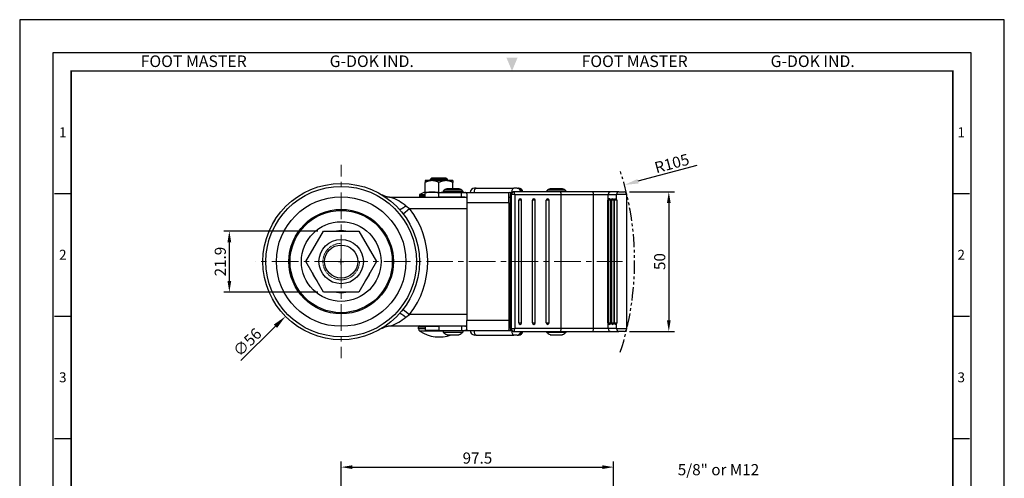
# Model space of a CAD drawing. Units: millimetres. Extents: x 1161 to 8228, y 451 to 1222.
# Drawn here: x 7875 to 8228, y 1057 to 1222 of the extents above; entities that cross this region are included whole.
import ezdxf
from ezdxf.enums import TextEntityAlignment as Align

# ---------------------------------------------------------------- set-up
doc = ezdxf.new("R2010")
doc.units = ezdxf.units.MM
doc.header["$LTSCALE"] = 0.3
for name, pattern in [('CENTER', [50.8, 31.75, -6.35, 6.35, -6.35]), ('HIDDEN2', [0.1875, 0.125, -0.0625]), ('PHANTOM2', [31.75, 15.875, -3.175, 3.175, -3.175, 3.175, -3.175])]:
    doc.linetypes.add(name, pattern=pattern)
doc.layers.get('0').update_dxf_attribs({"color": 3})
for name, color, linetype, lineweight in [('AM_4', 3, 'Continuous', 15), ('AM_7', 1, 'CENTER', 15), ('AM_VIS', 3, 'Continuous', 30)]:
    doc.layers.add(name, color=color, linetype=linetype, lineweight=lineweight)
doc.styles.add('DIM TEXT STYLE', font='romans.shx', dxfattribs={"oblique": 15, "bigfont": 'whgtxt.shx'})
doc.styles.add('GDD', font='romans.shx', dxfattribs={"oblique": 15, "bigfont": 'whgtxt.shx'})
doc.styles.add('SECTION', font='swissli.ttf', dxfattribs={"height": 3})
doc.styles.add('홈피용footmaster', font='HYMJRE.TTF')
doc.dimstyles.new('GDOK$0', dxfattribs={"dimscale": 2, "dimtxt": 2, "dimasz": 2, "dimexe": 1, "dimexo": 1, "dimtad": 1, "dimdsep": 46, "dimtxsty": 'DIM TEXT STYLE', "dimcen": 2, "dimclrd": 1, "dimclre": 1, "dimclrt": 4, "dimadec": 0, "dimazin": 0, "dimtm": 1e-09, "dimtfac": 0.5, "dimtmove": 0, "dimatfit": 3, "dimfxl": 0, "dimfrac": 2, "dimtolj": 1, "dimarcsym": 0})
doc.dimstyles.new('GDOK$3', dxfattribs={"dimscale": 2, "dimtxt": 2, "dimasz": 2.5, "dimexe": 1, "dimexo": 1, "dimgap": 0.5, "dimtad": 1, "dimdsep": 46, "dimtxsty": 'GDD', "dimcen": 0.5, "dimclrd": 1, "dimclre": 1, "dimclrt": 4, "dimazin": 2, "dimtfac": 0.5, "dimtofl": 0, "dimtmove": 0, "dimatfit": 3, "dimfxl": 0, "dimfrac": 2, "dimtolj": 1, "dimarcsym": 0})
doc.dimstyles.new('GDOK$4', dxfattribs={"dimscale": 2, "dimtxt": 2, "dimasz": 2.5, "dimexe": 1, "dimexo": 1, "dimgap": 0.5, "dimtad": 1, "dimdsep": 46, "dimtxsty": 'GDD', "dimcen": 0.5, "dimclrd": 1, "dimclre": 1, "dimclrt": 4, "dimazin": 2, "dimtfac": 0.5, "dimtofl": 0, "dimtmove": 0, "dimatfit": 3, "dimfxl": 0, "dimfrac": 2, "dimtolj": 1, "dimarcsym": 0})

# ---------------------------------------------------------------- blocks, each defined once
blk = doc.blocks.new('*D397')
at = {"color": 1, "lineweight": -2}
for p, q in [((7990.4, 1048.36), (7990.4, 1063.32)), ((7994.4, 1061.32), (8083.9, 1061.32)), ((8087.9, 914), (8087.9, 1063.32))]:
    blk.add_line(p, q, dxfattribs=at)
at = {"color": 1}
for points in [[(7994.4, 1061.98), (7994.4, 1060.65), (7990.4, 1061.32)], [(8083.9, 1061.98), (8083.9, 1060.65), (8087.9, 1061.32)]]:
    blk.add_solid(points, dxfattribs=at)
at = {"layer": 'Defpoints', "color": 0}
for p in [(8087.9, 1061.32), (7990.4, 1046.36), (8087.9, 912)]:
    blk.add_point(p, dxfattribs=at)
at = {"color": 4, "insert": (8039.15, 1064.57), "char_height": 4, "attachment_point": 5, "style": 'DIM TEXT STYLE'}
blk.add_mtext('\\A1;97.5', dxfattribs=at)
blk = doc.blocks.new('*D398')
at = {"color": 1, "lineweight": -2}
for p, q in [((7982.07, 1145.9), (7948.38, 1145.9)), ((7950.38, 1128), (7950.38, 1141.9)), ((7982.07, 1124), (7948.38, 1124))]:
    blk.add_line(p, q, dxfattribs=at)
at = {"color": 1}
for points in [[(7949.71, 1141.9), (7951.05, 1141.9), (7950.38, 1145.9)], [(7949.71, 1128), (7951.05, 1128), (7950.38, 1124)]]:
    blk.add_solid(points, dxfattribs=at)
at = {"layer": 'Defpoints', "color": 0}
for p in [(7950.38, 1145.9), (7984.07, 1145.9), (7984.07, 1124)]:
    blk.add_point(p, dxfattribs=at)
at = {"color": 4, "insert": (7947.13, 1134.95), "char_height": 4, "attachment_point": 5, "rotation": 90, "style": 'DIM TEXT STYLE'}
blk.add_mtext('\\A1;21.9', dxfattribs=at)
blk = doc.blocks.new('*D399')
at = {"color": 1, "lineweight": -2}
for p, q in [((8093.61, 1159.95), (8109.63, 1159.95)), ((8107.63, 1155.95), (8107.63, 1113.95)), ((8093.61, 1109.95), (8109.63, 1109.95))]:
    blk.add_line(p, q, dxfattribs=at)
at = {"color": 1}
for points in [[(8106.96, 1155.95), (8108.3, 1155.95), (8107.63, 1159.95)], [(8106.96, 1113.95), (8108.3, 1113.95), (8107.63, 1109.95)]]:
    blk.add_solid(points, dxfattribs=at)
at = {"layer": 'Defpoints', "color": 0}
for p in [(8091.61, 1159.95), (8091.61, 1109.95), (8107.63, 1109.95)]:
    blk.add_point(p, dxfattribs=at)
at = {"color": 4, "insert": (8104.38, 1134.95), "char_height": 4, "attachment_point": 5, "rotation": 90, "style": 'DIM TEXT STYLE'}
blk.add_mtext('\\A1;50', dxfattribs=at)
blk = doc.blocks.new('*D400')
at = {"color": 1, "lineweight": -2}
for p, q in [((8117.61, 1169.41), (8096.59, 1163.72)), ((7989.4, 1134.95), (7991.4, 1134.95)), ((7990.4, 1133.95), (7990.4, 1135.95))]:
    blk.add_line(p, q, dxfattribs=at)
at = {"color": 1}
blk.add_solid([(8096.37, 1164.52), (8096.8, 1162.91), (8091.76, 1162.41)], dxfattribs=at)
at = {"layer": 'Defpoints', "color": 0}
for p in [(8091.76, 1162.41), (7990.4, 1134.95)]:
    blk.add_point(p, dxfattribs=at)
at = {"color": 4, "insert": (8108.73, 1170.11), "char_height": 4, "attachment_point": 5, "rotation": 15.1579, "style": 'GDD'}
blk.add_mtext('\\A1;R105', dxfattribs=at)
blk = doc.blocks.new('*D401')
at = {"color": 1, "lineweight": -2}
for p, q in [((7989.4, 1134.95), (7991.4, 1134.95)), ((7990.4, 1133.95), (7990.4, 1135.95)), ((7954.46, 1099.55), (7966.89, 1111.79))]:
    blk.add_line(p, q, dxfattribs=at)
at = {"color": 1}
blk.add_solid([(7966.3, 1112.39), (7967.47, 1111.2), (7970.45, 1115.3)], dxfattribs=at)
at = {"layer": 'Defpoints', "color": 0}
for p in [(8010.34, 1154.6), (7970.45, 1115.3)]:
    blk.add_point(p, dxfattribs=at)
at = {"color": 4, "insert": (7956.79, 1106.05), "char_height": 4, "attachment_point": 5, "rotation": 44.5678, "style": 'GDD'}
blk.add_mtext('\\A1;∅56', dxfattribs=at)
blk = doc.blocks.new('FORMAT-홈피용-VER')
at = {"color": 8}
for p, q in [((10.5, 348.5), (15.5, 348.5)), ((281.5, 348.5), (286.5, 348.5)), ((10.5, 311.5), (15.5, 311.5)), ((281.5, 311.5), (286.5, 311.5)), ((10.5, 274.5), (15.5, 274.5)), ((281.5, 274.5), (286.5, 274.5))]:
    blk.add_line(p, q, dxfattribs=at)
blk.add_lwpolyline([(0, 401), (0, 0), (297, 0), (297, 401)], close=True)
at = {"color": 5}
blk.add_lwpolyline([(10, 391), (10, 10), (287, 10), (287, 391)], close=True, dxfattribs=at)
at = {"const_width": 0.5}
blk.add_lwpolyline([(15.5, 385.5), (15.5, 15.5), (281.5, 15.5), (281.5, 385.5)], close=True, dxfattribs=at)
at = {"color": 1}
blk.add_solid([(150.17, 389.5), (146.83, 389.5), (148.5, 385.5)], dxfattribs=at)
at = {"color": 8, "style": '홈피용footmaster'}
for s, p in [('FOOT MASTER', (36.5, 390.2)), ('G-DOK IND.', (93.5, 390.2)), ('FOOT MASTER', (169.5, 390.2)), ('G-DOK IND.', (226.5, 390.2))]:
    blk.add_text(s, height=3.5, dxfattribs=at).set_placement(p, align=Align.TOP_LEFT)
at = {"color": 8, "style": 'SECTION'}
for s, p in [('1', (13, 367)), ('1', (284, 367)), ('2', (13, 330)), ('2', (284, 330)), ('3', (13, 293)), ('3', (284, 293))]:
    blk.add_text(s, height=3, dxfattribs=at).set_placement(p, align=Align.MIDDLE_CENTER)

msp = doc.modelspace()

# ---------------------------------------------------------------- linework, layer by layer
at = {"color": 5, "linetype": 'PHANTOM2'}
msp.add_arc((7990.396, 1134.95), 105.019, 342.00567, 17.99433, dxfattribs=at)
at = {"layer": 'AM_4', "color": 5, "linetype": 'HIDDEN2'}
msp.add_arc((7990.396, 1134.95), 6.543, 90, 0, dxfattribs=at)
at = {"layer": 'AM_7'}
for q in [(7990.396, 1169.599), (7959.874, 1134.95), (7990.396, 1100.3), (8091.118, 1134.95)]:
    msp.add_line((7990.396, 1134.95), q, dxfattribs=at)
at = {"layer": 'AM_VIS'}
for p, q in [((8022.896, 1163.95), (8020.396, 1163.95)), ((8020.396, 1163.95), (8020.396, 1163.305)), ((8020.396, 1159.65), (8020.396, 1163.305)), ((8022.896, 1164.95), (8022.396, 1164.45)), ((8028.396, 1164.45), (8022.396, 1164.45)), ((8022.396, 1163.95), (8022.396, 1164.45)), ((8022.896, 1164.95), (8027.896, 1164.95)), ((8027.896, 1163.95), (8022.896, 1163.95)), ((8025.396, 1159.65), (8025.396, 1163.305)), ((8027.896, 1164.95), (8028.396, 1164.45)), ((8030.396, 1163.95), (8027.896, 1163.95)), ((8028.396, 1163.95), (8028.396, 1164.45)), ((8030.396, 1163.95), (8030.396, 1163.305)), ((8030.396, 1160.969), (8030.396, 1163.305)), ((8020.396, 1159.95), (8018.562, 1159.032)), ((8020.396, 1158.05), (8020.396, 1159.65)), ((8025.396, 1159.65), (8020.396, 1159.65)), ((8025.396, 1158.05), (8025.396, 1159.65)), ((8025.396, 1159.65), (8033.396, 1159.65)), ((8026.896, 1160.22), (8033.896, 1160.22)), ((8026.896, 1160.22), (8026.896, 1159.65)), ((8027.605, 1160.798), (8030.381, 1160.798)), ((8032.628, 1160.969), (8028.163, 1160.969)), ((8030.381, 1160.798), (8033.186, 1160.798)), ((8033.396, 1158.05), (8033.396, 1159.65)), ((8033.396, 1159.65), (8034.596, 1159.65)), ((8033.896, 1160.22), (8033.896, 1159.65)), ((8034.596, 1159.65), (8050.86, 1159.65)), ((8035.396, 1159.274), (8035.396, 1156.05)), ((8038.66, 1161.25), (8038.156, 1161.25)), ((8038.66, 1161.25), (8052.125, 1161.25)), ((8050.396, 1156.05), (8050.396, 1159.414)), ((8050.86, 1159.65), (8051.232, 1159.65)), ((8052.301, 1159.95), (8051.946, 1159.95)), ((8053.33, 1161.25), (8052.125, 1161.25)), ((8068.782, 1159.95), (8052.301, 1159.95)), ((8053.33, 1161.25), (8053.77, 1161.25)), ((8053.862, 1161.25), (8053.77, 1161.25)), ((8063.896, 1160.22), (8070.896, 1160.22)), ((8063.896, 1160.22), (8063.896, 1159.95)), ((8064.605, 1160.798), (8067.381, 1160.798)), ((8069.628, 1160.969), (8065.163, 1160.969)), ((8067.381, 1160.798), (8070.186, 1160.798)), ((8080.242, 1159.95), (8068.782, 1159.95)), ((8070.896, 1160.22), (8070.896, 1159.95)), ((8086.8, 1159.95), (8080.242, 1159.95)), ((8089.775, 1159.95), (8086.8, 1159.95)), ((8089.775, 1159.95), (8091.608, 1159.95)), ((8035.142, 1157.95), (8008.144, 1157.95)), ((8018.396, 1158.764), (8020.396, 1158.764)), ((8018.396, 1158.764), (8018.396, 1158.25)), ((8018.396, 1158.25), (8020.396, 1158.25)), ((8018.562, 1159.032), (8020.396, 1159.032)), ((8020.396, 1158.05), (8025.396, 1158.05)), ((8024.396, 1157.95), (8024.396, 1158.05)), ((8033.396, 1158.05), (8025.396, 1158.05)), ((8027.896, 1158.05), (8027.896, 1157.95)), ((8032.896, 1158.05), (8032.896, 1157.95)), ((8034.596, 1158.05), (8033.396, 1158.05)), ((8035.396, 1156.05), (8035.396, 1113.85)), ((8050.396, 1156.05), (8035.396, 1156.05)), ((8050.396, 1156.05), (8050.396, 1113.85)), ((8050.946, 1158.05), (8050.86, 1158.05)), ((8050.962, 1158.95), (8050.946, 1158.95)), ((8050.946, 1110.95), (8050.946, 1158.95)), ((8050.962, 1110.95), (8050.962, 1158.95)), ((8050.962, 1158.95), (8051.317, 1158.95)), ((8051.317, 1110.95), (8051.317, 1158.95)), ((8052.479, 1158.95), (8051.317, 1158.95)), ((8052.479, 1158.95), (8052.479, 1110.95)), ((8052.479, 1158.95), (8069.119, 1158.95)), ((8053.955, 1112.95), (8053.955, 1156.95)), ((8054.947, 1156.95), (8053.955, 1156.95)), ((8054.947, 1112.95), (8054.947, 1156.95)), ((8058.875, 1112.95), (8058.875, 1156.95)), ((8059.867, 1156.95), (8058.875, 1156.95)), ((8059.867, 1112.95), (8059.867, 1156.95)), ((8063.796, 1112.95), (8063.796, 1156.95)), ((8064.788, 1156.95), (8063.796, 1156.95)), ((8064.788, 1112.95), (8064.788, 1156.95)), ((8069.119, 1110.95), (8069.119, 1158.95)), ((8069.119, 1158.95), (8080.721, 1158.95)), ((8080.721, 1110.95), (8080.721, 1158.95)), ((8080.721, 1158.95), (8085.967, 1158.95)), ((8085.827, 1112.95), (8085.827, 1156.95)), ((8085.827, 1156.95), (8086.029, 1156.95)), ((8085.967, 1158.95), (8088.942, 1158.95)), ((8085.967, 1157.254), (8085.967, 1158.95)), ((8086.029, 1156.95), (8086.029, 1112.95)), ((8086.797, 1156.95), (8086.029, 1156.95)), ((8086.797, 1156.95), (8086.797, 1112.95)), ((8086.93, 1112.95), (8086.93, 1156.95)), ((8086.93, 1156.95), (8087.136, 1156.95)), ((8087.136, 1156.95), (8087.136, 1112.95)), ((8087.904, 1156.95), (8087.136, 1156.95)), ((8087.904, 1156.95), (8087.904, 1112.95)), ((8088.037, 1112.95), (8088.037, 1156.96)), ((8088.037, 1156.96), (8088.243, 1156.96)), ((8089.015, 1156.96), (8088.243, 1156.96)), ((8088.243, 1112.95), (8088.243, 1156.96)), ((8088.725, 1157.45), (8088.721, 1157.45)), ((8088.725, 1157.45), (8088.74, 1157.45)), ((8088.942, 1157.287), (8088.942, 1158.95)), ((8092.608, 1158.95), (8088.942, 1158.95)), ((8089.015, 1156.96), (8089.015, 1112.95)), ((8092.608, 1110.95), (8092.608, 1158.95)), ((8012.519, 1152.112), (8014.887, 1153.95)), ((8013.511, 1154.905), (8014.891, 1153.956)), ((8014.887, 1153.95), (8035.396, 1153.95)), ((8035.396, 1153.95), (8035.396, 1115.95)), ((8050.396, 1155.45), (8050.946, 1155.45)), ((7966.138, 1148.985), (7966.167, 1148.985)), ((8050.396, 1148.985), (8050.946, 1148.985)), ((7977.752, 1134.95), (7984.074, 1145.9)), ((7984.074, 1145.9), (7996.718, 1145.9)), ((7996.718, 1145.9), (8003.04, 1134.95)), ((7984.074, 1124), (7977.752, 1134.95)), ((8003.04, 1134.95), (7996.718, 1124)), ((7996.718, 1124), (7984.074, 1124)), ((7966.138, 1120.914), (7966.167, 1120.914)), ((8050.396, 1120.914), (8050.946, 1120.914)), ((8012.519, 1117.787), (8014.887, 1115.95)), ((8013.511, 1114.994), (8014.891, 1115.943)), ((8035.396, 1115.95), (8014.887, 1115.95)), ((8035.396, 1110.625), (8035.396, 1113.85)), ((8050.396, 1113.85), (8035.396, 1113.85)), ((8050.946, 1114.45), (8050.396, 1114.45)), ((8050.396, 1113.85), (8050.396, 1110.485)), ((8008.144, 1111.95), (8035.142, 1111.95)), ((8020.396, 1111.45), (8018.096, 1111.45)), ((8018.096, 1110.829), (8018.096, 1111.45)), ((8020.396, 1110.829), (8018.096, 1110.829)), ((8026.896, 1109.992), (8018.548, 1109.992)), ((8020.396, 1111.85), (8020.396, 1110.25)), ((8020.396, 1111.85), (8025.396, 1111.85)), ((8025.396, 1110.25), (8020.396, 1110.25)), ((8024.396, 1111.95), (8024.396, 1111.85)), ((8025.396, 1111.85), (8025.396, 1110.25)), ((8033.396, 1111.85), (8025.396, 1111.85)), ((8025.396, 1110.25), (8033.396, 1110.25)), ((8026.896, 1110.25), (8026.896, 1109.679)), ((8027.896, 1111.95), (8027.896, 1111.85)), ((8032.896, 1111.95), (8032.896, 1111.85)), ((8033.396, 1111.85), (8033.396, 1110.25)), ((8034.596, 1111.85), (8033.396, 1111.85)), ((8033.396, 1110.25), (8034.596, 1110.25)), ((8033.896, 1110.25), (8033.896, 1109.679)), ((8034.596, 1110.25), (8050.86, 1110.25)), ((8050.946, 1111.85), (8050.86, 1111.85)), ((8050.86, 1110.25), (8051.232, 1110.25)), ((8050.946, 1110.95), (8050.962, 1110.95)), ((8051.317, 1110.95), (8050.962, 1110.95)), ((8051.317, 1110.95), (8052.479, 1110.95)), ((8051.946, 1109.95), (8052.301, 1109.95)), ((8052.301, 1109.95), (8068.782, 1109.95)), ((8069.119, 1110.95), (8052.479, 1110.95)), ((8053.955, 1112.95), (8054.947, 1112.95)), ((8058.875, 1112.95), (8059.867, 1112.95)), ((8063.796, 1112.95), (8064.788, 1112.95)), ((8063.896, 1109.95), (8063.896, 1109.679)), ((8068.782, 1109.95), (8080.242, 1109.95)), ((8080.721, 1110.95), (8069.119, 1110.95)), ((8070.896, 1109.95), (8070.896, 1109.679)), ((8080.242, 1109.95), (8086.8, 1109.95)), ((8085.967, 1110.95), (8080.721, 1110.95)), ((8086.029, 1112.95), (8085.827, 1112.95)), ((8085.967, 1110.95), (8085.967, 1112.645)), ((8088.942, 1110.95), (8085.967, 1110.95)), ((8086.029, 1112.95), (8086.797, 1112.95)), ((8086.8, 1109.95), (8089.775, 1109.95)), ((8087.136, 1112.95), (8086.93, 1112.95)), ((8087.136, 1112.95), (8087.904, 1112.95)), ((8088.243, 1112.95), (8088.037, 1112.95)), ((8088.243, 1112.95), (8089.015, 1112.95)), ((8088.942, 1110.95), (8088.942, 1112.619)), ((8088.942, 1110.95), (8092.608, 1110.95)), ((8091.608, 1109.95), (8089.775, 1109.95)), ((8026.896, 1109.679), (8033.896, 1109.679)), ((8028.174, 1108.77), (8032.618, 1108.77)), ((8028.396, 1108.718), (8032.396, 1108.718)), ((8038.66, 1108.65), (8038.156, 1108.65)), ((8038.66, 1108.65), (8052.125, 1108.65)), ((8053.33, 1108.65), (8052.125, 1108.65)), ((8053.33, 1108.65), (8053.77, 1108.65)), ((8053.862, 1108.65), (8053.77, 1108.65)), ((8063.896, 1109.679), (8070.896, 1109.679)), ((8065.174, 1108.77), (8069.618, 1108.77)), ((8065.396, 1108.718), (8069.396, 1108.718))]:
    msp.add_line(p, q, dxfattribs=at)
for radius in [28, 26.927, 23.188, 18.7, 18.3, 14.253, 7.938, 5.938]:
    msp.add_circle((7990.396, 1134.95), radius, dxfattribs=at)
for centre, radius, start, end in [((8030.396, 1156.65), 5, 123.9242, 134.427), ((8028.163, 1159.969), 1, 90, 123.9242), ((8032.628, 1159.969), 1, 56.0758, 90), ((8030.396, 1156.65), 5, 45.573, 56.0758), ((8038.156, 1159.65), 1.6, 90, 180), ((8051.946, 1158.95), 1, 90, 180), ((8053.862, 1159.65), 1.6, 10.80692, 90), ((8067.396, 1156.65), 5, 123.9242, 134.427), ((8065.163, 1159.969), 1, 90, 123.9242), ((8069.628, 1159.969), 1, 56.0758, 90), ((8067.396, 1156.65), 5, 45.573, 56.0758), ((8091.608, 1158.95), 1, 0, 90), ((8002.83, 1142.37), 16.46, 49.56375, 71.16674), ((8018.696, 1158.764), 0.3, 116.56505, 180), ((8018.696, 1158.25), 0.3, 180, 270), ((8054.447, 1156.95), 0.5, 0, 90), ((8059.367, 1156.95), 0.5, 0, 90), ((8064.288, 1156.95), 0.5, 0, 90), ((8086.247, 1156.94), 0.421, 131.72356, 178.66351), ((8088.268, 1156.966), 0.747, 359.54074, 25.46645), ((7990.396, 1134.95), 30.997, 322.19623, 37.80377), ((7994.896, 1134.95), 32, 153.98563, 154.64151), ((7969.283, 1147.45), 3.5, 140.65091, 153.98563), ((8049.297, 1148.952), 1.749, 19.46447, 51.06791), ((8049.283, 1148.952), 1.749, 18.04127, 50.47738), ((7990.396, 1134.95), 11.073, 81.45529, 98.54471), ((8049.283, 1148.947), 1.749, 309.52262, 341.95873), ((8049.297, 1148.947), 1.749, 308.93209, 340.53553), ((7990.396, 1134.95), 11.073, 141.45529, 158.54471), ((7990.396, 1134.95), 11.073, 21.45529, 38.54471), ((7990.396, 1134.95), 11.073, 201.45529, 218.54471), ((7990.396, 1134.95), 11.073, 321.45529, 338.54471), ((7990.396, 1134.95), 11.073, 261.45529, 278.54471), ((7994.896, 1134.95), 32, 205.35849, 206.01437), ((7969.283, 1122.45), 3.5, 206.01437, 219.34909), ((8049.297, 1120.952), 1.749, 19.46447, 51.06791), ((8049.283, 1120.952), 1.749, 18.04127, 50.47738), ((8049.283, 1120.947), 1.749, 309.52262, 341.95873), ((8049.297, 1120.947), 1.749, 308.93209, 340.53553), ((8002.83, 1127.529), 16.46, 288.83326, 310.43625), ((8018.596, 1111.45), 0.5, 90, 180), ((8019.096, 1110.829), 1, 180, 236.782), ((8025.396, 1120.45), 12.5, 236.782, 290.20045), ((8038.156, 1110.25), 1.6, 180, 270), ((8051.946, 1110.95), 1, 180, 270), ((8053.862, 1110.25), 1.6, 270, 349.19308), ((8054.447, 1112.95), 0.5, 270, 0), ((8059.367, 1112.95), 0.5, 270, 0), ((8064.288, 1112.95), 0.5, 270, 0), ((8086.247, 1112.959), 0.421, 181.33649, 228.27644), ((8088.245, 1112.945), 0.77, 334.92629, 0.34513), ((8091.608, 1110.95), 1, 270, 0), ((8030.396, 1113.25), 5, 225.573, 243.6122), ((8028.396, 1109.218), 0.5, 243.6122, 270), ((8032.396, 1109.218), 0.5, 270, 296.3878), ((8030.396, 1113.25), 5, 296.3878, 314.427), ((8067.396, 1113.25), 5, 225.573, 243.6122), ((8065.396, 1109.218), 0.5, 243.6122, 270), ((8069.396, 1109.218), 0.5, 270, 296.3878), ((8067.396, 1113.25), 5, 296.3878, 314.427)]:
    msp.add_arc(centre, radius, start, end, dxfattribs=at)
for centre, major_axis, ratio, start_param, end_param in [((8028.163, 1159.969), (0, 1), 0.9999996, 0, 0.592089), ((8038.66, 1159.65), (0, 1.6), 0.4405748, 0, 1.5707963), ((8051.946, 1158.95), (0, 1), 0.9841091, 0, 1.5707963), ((8052.301, 1158.95), (0, -1), 0.9841091, 3.1415927, 4.712389), ((8052.125, 1159.65), (0, 1.6), 0.4405748, 0, 1.4751227), ((8052.301, 1158.95), (0, 1), 0.1775646, 4.712389, 6.2831853), ((8053.33, 1159.65), (0, 1.6), 0.8977159, 4.9010054, 6.2831853), ((8053.77, 1159.65), (0, -1.6), 0.8977159, 1.7594127, 3.1415927), ((8065.163, 1159.969), (0, 1), 0.9999996, 0, 0.592089), ((8068.782, 1158.95), (0, 1), 0.336786, 4.712389, 6.2831853), ((8080.242, 1158.95), (0, -1), 0.4788251, 1.5707963, 3.1415927), ((8086.8, 1158.95), (0, -1), 0.8328372, 3.1415927, 4.712389), ((8089.775, 1158.95), (0, -1), 0.8328372, 3.1415927, 4.712389), ((8054.447, 1156.95), (0, -0.5), 0.9841091, 3.1415927, 4.712389), ((8059.367, 1156.95), (0, -0.5), 0.9841091, 3.1415927, 4.712389), ((8064.288, 1156.95), (0, -0.5), 0.9841091, 3.1415927, 4.712389), ((8086.521, 1156.95), (-0.697, 0), 0.7169409, 4.712389, 5.6292224), ((8086.521, 1156.95), (0, 0.5), 0.9841091, 0, 1.5707963), ((8086.521, 1156.95), (0, 0.5), 0.553518, 4.712389, 6.2831853), ((8087.628, 1156.95), (-0.697, 0), 0.7169409, 4.712389, 6.2831853), ((8087.628, 1156.95), (0, 0.5), 0.9841091, 0, 1.5707963), ((8087.628, 1156.95), (0, 0.5), 0.553518, 4.712389, 6.2831853), ((8088.721, 1156.96), (-0.683, 0), 0.7169409, 4.712389, 6.2831853), ((8088.725, 1156.96), (0, 0.49), 0.9841091, 0, 1.5707963), ((8088.74, 1156.96), (0, 0.49), 0.553518, 5.4433196, 6.2831853), ((8038.66, 1110.25), (0, -1.6), 0.4405748, 4.712389, 6.2831853), ((8051.946, 1110.95), (0, 1), 0.9841091, 1.5707963, 3.1415927), ((8052.301, 1110.95), (0, -1), 0.9841091, 4.712389, 6.2831853), ((8052.125, 1110.25), (0, -1.6), 0.4405748, 4.8080626, 6.2831853), ((8052.301, 1110.95), (0, 1), 0.1775646, 3.1415927, 4.712389), ((8053.33, 1110.25), (0, -1.6), 0.8977159, 0, 1.3821799), ((8053.77, 1110.25), (0, 1.6), 0.8977159, 3.1415927, 4.5237726), ((8054.447, 1112.95), (0, -0.5), 0.9841091, 4.712389, 6.2831853), ((8059.367, 1112.95), (0, -0.5), 0.9841091, 4.712389, 6.2831853), ((8064.288, 1112.95), (0, -0.5), 0.9841091, 4.712389, 6.2831853), ((8068.782, 1110.95), (0, -1), 0.336786, 0, 1.5707963), ((8080.242, 1110.95), (0, -1), 0.4788251, 0, 1.5707963), ((8086.521, 1112.95), (-0.697, 0), 0.7169409, 0.6539629, 1.5707963), ((8086.8, 1110.95), (0, -1), 0.8328372, 4.712389, 6.2831853), ((8086.521, 1112.95), (0, 0.5), 0.9841091, 1.5707963, 3.1415927), ((8086.521, 1112.95), (0, 0.5), 0.553518, 3.1415927, 4.712389), ((8087.628, 1112.95), (-0.697, 0), 0.7169409, 0, 1.5707963), ((8087.628, 1112.95), (0, 0.5), 0.9841091, 1.5707963, 3.1415927), ((8087.628, 1112.95), (0, 0.5), 0.553518, 3.1415927, 4.712389), ((8088.735, 1112.95), (-0.697, 0), 0.7169409, 0, 1.5707963), ((8088.735, 1112.95), (0, 0.5), 0.9841091, 1.5707963, 3.1415927), ((8088.735, 1112.95), (0, 0.5), 0.553518, 3.1415927, 3.9891445), ((8089.775, 1110.95), (0, 1), 0.8328372, 1.5707963, 3.1415927)]:
    msp.add_ellipse(centre, major_axis=major_axis, ratio=ratio, start_param=start_param, end_param=end_param, dxfattribs=at)
for points, weights, degree in [([(8022.896, 1163.95), (8021.736, 1163.95), (8020.396, 1163.305)], [1, 1.04722526483, 1.01794261965], 2), ([(8025.396, 1163.305), (8024.056, 1163.95), (8022.896, 1163.95)], [1.01794261965, 1.04722526483, 1], 2), ([(8027.896, 1163.95), (8026.736, 1163.95), (8025.396, 1163.305)], [1, 1.04722526483, 1.01794261965], 2), ([(8030.396, 1163.305), (8029.056, 1163.95), (8027.896, 1163.95)], [1.01794261965, 1.04722526483, 1], 2), ([(8020.712, 1159.65), (8021.866, 1159.95), (8022.896, 1159.95)], [1.04268419234, 1.05130644623, 1], 2), ([(8022.896, 1159.95), (8023.926, 1159.95), (8025.08, 1159.65)], [1, 1.05130644623, 1.04268419234], 2), ([(8025.712, 1159.65), (8026.33, 1159.81), (8026.896, 1159.884)], [1.04268419234, 1.04728359801, 1.03483016525], 2), ([(8008.144, 1157.95), (8007.032, 1157.95), (8005.961, 1158.251), (8005.012, 1158.832)], [1, 0.975022206762, 0.975022206762, 1], 3), ([(8013.507, 1154.899), (8012.341, 1153.916), (8011.454, 1153.405), (8011.27, 1153.611)], [1, 0.840653199569, 0.840653199569, 1], 3), ([(8013.507, 1115), (8012.341, 1115.983), (8011.454, 1116.494), (8011.27, 1116.288)], [1, 0.84065319957, 0.84065319957, 1], 3), ([(8005.012, 1111.067), (8005.961, 1111.648), (8007.032, 1111.95), (8008.144, 1111.95)], [1, 0.975022206762, 0.975022206762, 1], 3)]:
    msp.add_rational_spline(points, weights, degree=degree, dxfattribs=at)
for points, knots in [([(8035.396, 1159.274), (8035.396, 1159.287), (8035.395, 1159.299), (8035.39, 1159.364), (8035.376, 1159.413), (8035.322, 1159.496), (8035.283, 1159.531), (8035.179, 1159.586), (8035.115, 1159.606), (8034.966, 1159.634), (8034.882, 1159.642), (8034.731, 1159.648), (8034.666, 1159.65), (8034.596, 1159.65)], [4.0784271, 4.0784271, 4.0784271, 4.0784271, 4.1605704, 4.1605704, 4.5383892, 4.5383892, 4.916208, 4.916208, 5.2940268, 5.2940268, 5.6718456, 5.6718456, 5.9244654, 5.9244654, 5.9244654, 5.9244654]), ([(8050.86, 1159.65), (8050.812, 1159.65), (8050.767, 1159.648), (8050.653, 1159.639), (8050.59, 1159.628), (8050.491, 1159.591), (8050.454, 1159.566), (8050.407, 1159.499), (8050.396, 1159.459), (8050.396, 1159.414)], [1.6883609, 1.6883609, 1.6883609, 1.6883609, 1.9055578, 1.9055578, 2.2871492, 2.2871492, 2.6687406, 2.6687406, 3.0503319, 3.0503319, 3.0503319, 3.0503319]), ([(8034.596, 1158.05), (8034.651, 1158.05), (8034.705, 1158.048), (8034.876, 1158.038), (8034.982, 1158.02), (8035.147, 1157.954), (8035.215, 1157.906), (8035.316, 1157.774), (8035.349, 1157.69), (8035.369, 1157.59), (8035.371, 1157.581), (8035.373, 1157.571)], [1.2582227, 1.2582227, 1.2582227, 1.2582227, 1.4619491, 1.4619491, 1.9492655, 1.9492655, 2.3851038, 2.3851038, 2.8209422, 2.8209422, 2.8638257, 2.8638257, 2.8638257, 2.8638257]), ([(8050.396, 1157.586), (8050.396, 1157.626), (8050.398, 1157.663), (8050.411, 1157.787), (8050.436, 1157.866), (8050.527, 1157.979), (8050.595, 1158.014), (8050.728, 1158.044), (8050.79, 1158.049), (8050.86, 1158.05)], [16.4004206, 16.4004206, 16.4004206, 16.4004206, 16.5867619, 16.5867619, 17.0561835, 17.0561835, 17.5256051, 17.5256051, 17.8488278, 17.8488278, 17.8488278, 17.8488278]), ([(8034.596, 1111.85), (8034.651, 1111.85), (8034.705, 1111.851), (8034.876, 1111.861), (8034.982, 1111.879), (8035.147, 1111.945), (8035.215, 1111.993), (8035.316, 1112.125), (8035.349, 1112.209), (8035.369, 1112.309), (8035.371, 1112.318), (8035.373, 1112.328)], [1.2582227, 1.2582227, 1.2582227, 1.2582227, 1.4619491, 1.4619491, 1.9492655, 1.9492655, 2.3851038, 2.3851038, 2.8209422, 2.8209422, 2.8638257, 2.8638257, 2.8638257, 2.8638257]), ([(8035.396, 1110.625), (8035.396, 1110.612), (8035.395, 1110.6), (8035.39, 1110.535), (8035.376, 1110.487), (8035.322, 1110.403), (8035.283, 1110.368), (8035.179, 1110.313), (8035.115, 1110.293), (8034.966, 1110.265), (8034.882, 1110.258), (8034.731, 1110.251), (8034.666, 1110.25), (8034.596, 1110.25)], [4.0784271, 4.0784271, 4.0784271, 4.0784271, 4.1605704, 4.1605704, 4.5383892, 4.5383892, 4.916208, 4.916208, 5.2940268, 5.2940268, 5.6718456, 5.6718456, 5.9244654, 5.9244654, 5.9244654, 5.9244654]), ([(8050.396, 1112.313), (8050.396, 1112.273), (8050.398, 1112.236), (8050.411, 1112.112), (8050.436, 1112.033), (8050.527, 1111.92), (8050.595, 1111.885), (8050.728, 1111.855), (8050.79, 1111.85), (8050.86, 1111.85)], [16.4004206, 16.4004206, 16.4004206, 16.4004206, 16.5867619, 16.5867619, 17.0561835, 17.0561835, 17.5256051, 17.5256051, 17.8488278, 17.8488278, 17.8488278, 17.8488278]), ([(8050.86, 1110.25), (8050.812, 1110.25), (8050.767, 1110.251), (8050.653, 1110.26), (8050.59, 1110.271), (8050.491, 1110.308), (8050.454, 1110.334), (8050.407, 1110.4), (8050.396, 1110.44), (8050.396, 1110.485)], [1.6883609, 1.6883609, 1.6883609, 1.6883609, 1.9055578, 1.9055578, 2.2871492, 2.2871492, 2.6687406, 2.6687406, 3.0503319, 3.0503319, 3.0503319, 3.0503319])]:
    msp.add_open_spline(points, degree=3, knots=knots, dxfattribs=at)

# ---------------------------------------------------------------- block references
at = {"xscale": 1.186291035081013, "yscale": 1.186291035082377, "zscale": 1.186291035082385}
msp.add_blockref('FORMAT-홈피용-VER', (7875.359, 745.902), dxfattribs=at)

# ---------------------------------------------------------------- texts
at = {"color": 4, "insert": (8139.977, 1057.157), "char_height": 4, "attachment_point": 9, "style": 'GDD'}
msp.add_mtext('5/8" or M12', dxfattribs=at)

# ---------------------------------------------------------------- dimensions: what is measured, and where the dimension line sits
dim = msp.add_radius_dim(center=(7990.396, 1134.95), mpoint=(8091.761, 1162.41), dimstyle='GDOK$4', override={"dimdec": 1})
dim.commit()
dim.dimension.update_dxf_attribs({"geometry": '*D400', "text_midpoint": (8108.729, 1170.115)})
for base, p1, p2, picture, middle in [((8107.63, 1109.95), (8091.608, 1159.95), (8091.608, 1109.95), '*D399', (8104.38, 1134.95)), ((7950.38, 1145.9), (7984.074, 1124), (7984.074, 1145.9), '*D398', (7947.13, 1134.95))]:
    dim = msp.add_linear_dim(base=base, p1=p1, p2=p2, angle=90, dimstyle='GDOK$0')
    dim.commit()
    dim.dimension.update_dxf_attribs({"geometry": picture, "text_midpoint": middle})
dim = msp.add_diameter_dim_2p(p1=(8010.344, 1154.599), p2=(7970.448, 1115.3), dimstyle='GDOK$3')
dim.commit()
dim.dimension.update_dxf_attribs({"geometry": '*D401', "text_midpoint": (7956.786, 1106.054)})
dim = msp.add_linear_dim(base=(8087.896, 1061.315), p1=(7990.396, 1046.36), p2=(8087.896, 912.002), dimstyle='GDOK$0')
dim.commit()
dim.dimension.update_dxf_attribs({"geometry": '*D397', "text_midpoint": (8039.146, 1064.565)})

doc.saveas('drawing.dxf')
